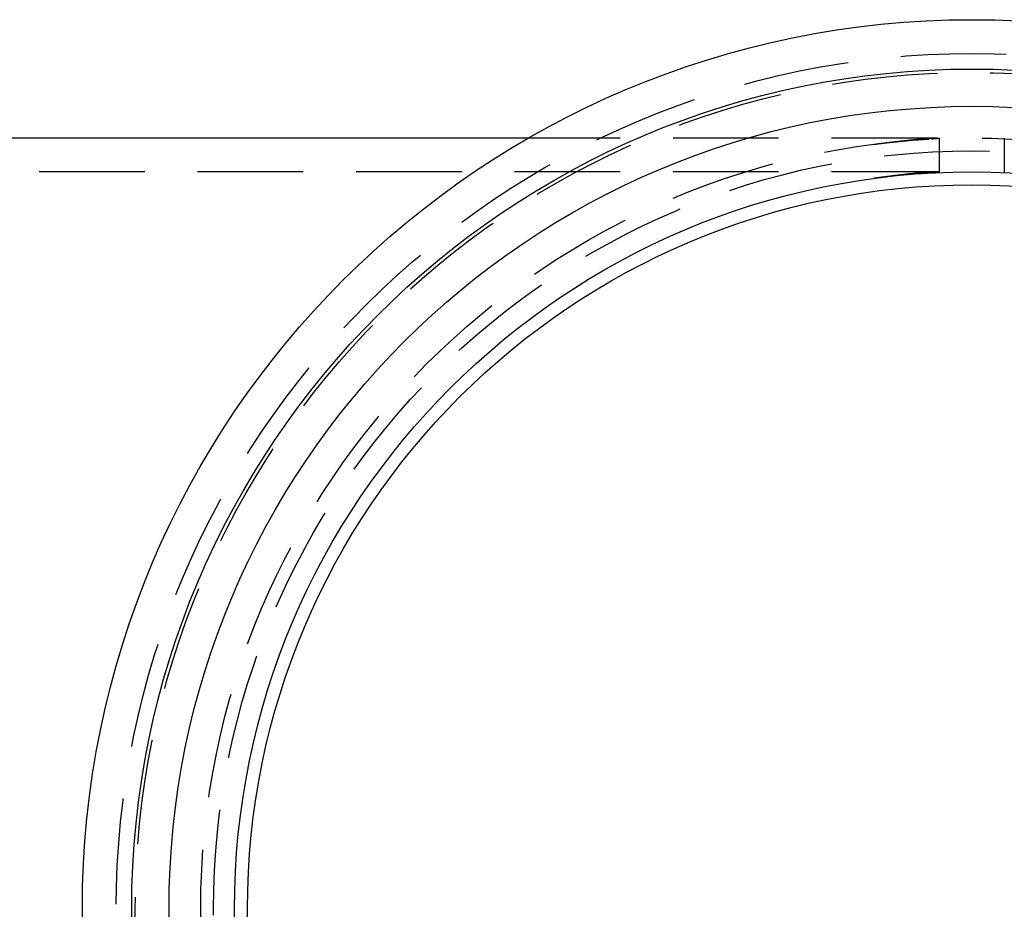
# Model space of a CAD drawing. Extents: x -333 to 148, y -184 to 255.
# Drawn here: x -45 to 2, y -142 to -100 of the extents above; entities that cross this region are included whole.
import ezdxf

# ---------------------------------------------------------------- set-up
doc = ezdxf.new("R2010")
doc.units = 0
doc.header["$LTSCALE"] = 20
doc.linetypes.add('VERDECKT', pattern=[0.375, 0.25, -0.125])
doc.layers.get('0').update_dxf_attribs({"linetype": 'CONTINUOUS'})
doc.layers.add('STEMPEL', color=3, linetype='CONTINUOUS')

# ---------------------------------------------------------------- blocks, each defined once
blk = doc.blocks.new('A$C4F2D77A4')
at = {"color": 3, "linetype": 'CONTINUOUS'}
blk.add_line((-20.98018, 36.5), (-72.75878, 36.5), dxfattribs=at)
at = {"color": 1, "linetype": 'VERDECKT'}
for p, q in [((-1.64638, 36.5), (-20.98018, 36.5)), ((-1.53281, 34.89014), (-1.53281, 36.49057)), ((-1.53281, 34.86632), (-1.53281, 36.4678)), ((1.53281, 36.49057), (1.53281, 34.89014)), ((1.53281, 36.4678), (1.53281, 34.86632)), ((-1.64638, 34.9), (-77.56495, 34.9))]:
    blk.add_line(p, q, dxfattribs=at)
at = {"color": 1}
for points in [[(-4.6194, 36.2065, 0), (-4.60789, 36.208, 0), (-4.5964, 36.2094, 0), (-4.58492, 36.2109, 0), (-4.57346, 36.2124, 0), (-4.562, 36.2138, 0), (-4.55056, 36.2153, 0), (-4.53913, 36.2167, 0), (-4.52771, 36.2182, 0), (-4.5163, 36.2196, 0), (-4.50491, 36.2211, 0), (-4.49353, 36.2225, 0), (-4.48216, 36.224, 0), (-4.47081, 36.2254, 0), (-4.45947, 36.2268, 0), (-4.44814, 36.2283, 0), (-4.43682, 36.2297, 0), (-4.42552, 36.2311, 0), (-4.41423, 36.2326, 0), (-4.40296, 36.234, 0), (-4.3917, 36.2354, 0), (-4.38045, 36.2368, 0), (-4.36922, 36.2382, 0), (-4.358, 36.2396, 0), (-4.34679, 36.2411, 0), (-4.3356, 36.2425, 0), (-4.32443, 36.2439, 0), (-4.31326, 36.2453, 0), (-4.30212, 36.2467, 0), (-4.29099, 36.2481, 0), (-4.27987, 36.2495, 0), (-4.26877, 36.2509, 0), (-4.25768, 36.2522, 0), (-4.24661, 36.2536, 0), (-4.23555, 36.255, 0), (-4.22451, 36.2564, 0), (-4.21348, 36.2578, 0), (-4.20247, 36.2591, 0), (-4.19148, 36.2605, 0), (-4.1805, 36.2619, 0), (-4.16954, 36.2632, 0), (-4.15859, 36.2646, 0), (-4.14766, 36.266, 0), (-4.13674, 36.2673, 0), (-4.12585, 36.2687, 0), (-4.11496, 36.27, 0), (-4.1041, 36.2713, 0), (-4.09325, 36.2727, 0), (-4.08242, 36.274, 0), (-4.07161, 36.2754, 0), (-4.06081, 36.2767, 0), (-4.05003, 36.278, 0), (-4.03927, 36.2793, 0), (-4.02852, 36.2807, 0), (-4.01779, 36.282, 0), (-4.00708, 36.2833, 0), (-3.99639, 36.2846, 0), (-3.98571, 36.2859, 0), (-3.97506, 36.2872, 0), (-3.96442, 36.2885, 0), (-3.9538, 36.2898, 0), (-3.9432, 36.2911, 0), (-3.93261, 36.2924, 0), (-3.92205, 36.2937, 0), (-3.9115, 36.295, 0), (-3.90097, 36.2963, 0), (-3.89046, 36.2975, 0), (-3.87997, 36.2988, 0), (-3.8695, 36.3001, 0), (-3.85905, 36.3013, 0), (-3.84862, 36.3026, 0), (-3.8382, 36.3039, 0), (-3.82781, 36.3051, 0), (-3.81743, 36.3064, 0), (-3.80708, 36.3076, 0), (-3.79674, 36.3089, 0), (-3.78643, 36.3101, 0), (-3.77613, 36.3113, 0), (-3.76586, 36.3126, 0), (-3.75561, 36.3138, 0), (-3.74537, 36.315, 0), (-3.73516, 36.3162, 0), (-3.72496, 36.3174, 0), (-3.71479, 36.3187, 0), (-3.70464, 36.3199, 0), (-3.69451, 36.3211, 0), (-3.6844, 36.3223, 0), (-3.67431, 36.3235, 0), (-3.66424, 36.3247, 0), (-3.6542, 36.3258, 0), (-3.64417, 36.327, 0), (-3.63417, 36.3282, 0), (-3.62418, 36.3294, 0), (-3.61422, 36.3306, 0), (-3.60428, 36.3317, 0), (-3.59436, 36.3329, 0), (-3.58447, 36.334, 0), (-3.57459, 36.3352, 0), (-3.56474, 36.3363, 0), (-3.55491, 36.3375, 0), (-3.5451, 36.3386, 0), (-3.53531, 36.3398, 0), (-3.52555, 36.3409, 0), (-3.5158, 36.342, 0), (-3.50608, 36.3432, 0), (-3.49638, 36.3443, 0), (-3.48671, 36.3454, 0), (-3.47705, 36.3465, 0), (-3.46742, 36.3476, 0), (-3.45782, 36.3487, 0), (-3.44823, 36.3498, 0), (-3.43867, 36.3509, 0), (-3.42913, 36.352, 0), (-3.41961, 36.3531, 0), (-3.41012, 36.3542, 0), (-3.40065, 36.3553, 0), (-3.3912, 36.3563, 0), (-3.38178, 36.3574, 0), (-3.37237, 36.3585, 0), (-3.363, 36.3595, 0), (-3.35364, 36.3606, 0), (-3.34431, 36.3617, 0), (-3.33501, 36.3627, 0), (-3.32572, 36.3638, 0), (-3.31647, 36.3648, 0), (-3.30723, 36.3658, 0), (-3.29802, 36.3669, 0), (-3.28883, 36.3679, 0), (-3.27967, 36.3689, 0), (-3.27053, 36.3699, 0), (-3.26142, 36.3709, 0), (-3.25233, 36.372, 0), (-3.24326, 36.373, 0), (-3.23422, 36.374, 0), (-3.2252, 36.375, 0), (-3.21621, 36.376, 0), (-3.20725, 36.3769, 0), (-3.1983, 36.3779, 0), (-3.18939, 36.3789, 0), (-3.18049, 36.3799, 0), (-3.17163, 36.3808, 0), (-3.16279, 36.3818, 0), (-3.15397, 36.3828, 0), (-3.14518, 36.3837, 0), (-3.13641, 36.3847, 0), (-3.12767, 36.3856, 0), (-3.11896, 36.3866, 0), (-3.11027, 36.3875, 0), (-3.1016, 36.3884, 0), (-3.09296, 36.3894, 0), (-3.08435, 36.3903, 0), (-3.07577, 36.3912, 0), (-3.06721, 36.3921, 0), (-3.05867, 36.3931, 0), (-3.05016, 36.394, 0), (-3.04168, 36.3949, 0), (-3.03323, 36.3958, 0), (-3.0248, 36.3967, 0), (-3.01639, 36.3975, 0), (-3.00802, 36.3984, 0), (-2.99967, 36.3993, 0), (-2.99134, 36.4002, 0), (-2.98303, 36.4011, 0), (-2.97473, 36.4019, 0), (-2.96644, 36.4028, 0), (-2.95817, 36.4036, 0), (-2.9499, 36.4045, 0), (-2.94166, 36.4054, 0), (-2.93342, 36.4062, 0), (-2.9252, 36.4071, 0), (-2.917, 36.4079, 0), (-2.9088, 36.4088, 0), (-2.90062, 36.4096, 0), (-2.89246, 36.4104, 0), (-2.88431, 36.4113, 0), (-2.87617, 36.4121, 0), (-2.86805, 36.4129, 0), (-2.85995, 36.4137, 0), (-2.85185, 36.4146, 0), (-2.84378, 36.4154, 0), (-2.83572, 36.4162, 0), (-2.82767, 36.417, 0), (-2.81964, 36.4178, 0), (-2.81162, 36.4186, 0), (-2.80362, 36.4194, 0), (-2.79564, 36.4202, 0), (-2.78767, 36.421, 0), (-2.77972, 36.4218, 0), (-2.77178, 36.4226, 0), (-2.76386, 36.4233, 0), (-2.75596, 36.4241, 0), (-2.74807, 36.4249, 0), (-2.7402, 36.4257, 0), (-2.73235, 36.4264, 0), (-2.72451, 36.4272, 0), (-2.7167, 36.428, 0), (-2.70889, 36.4287, 0), (-2.70111, 36.4295, 0), (-2.69334, 36.4302, 0), (-2.68559, 36.431, 0), (-2.67786, 36.4317, 0), (-2.67015, 36.4324, 0), (-2.66245, 36.4332, 0), (-2.65477, 36.4339, 0), (-2.64711, 36.4346, 0), (-2.63947, 36.4353, 0), (-2.63185, 36.4361, 0), (-2.62425, 36.4368, 0), (-2.61666, 36.4375, 0), (-2.6091, 36.4382, 0), (-2.60155, 36.4389, 0), (-2.59402, 36.4396, 0), (-2.58651, 36.4403, 0), (-2.57902, 36.441, 0), (-2.57155, 36.4417, 0), (-2.56411, 36.4424, 0), (-2.55668, 36.443, 0), (-2.54927, 36.4437, 0), (-2.54188, 36.4444, 0), (-2.53451, 36.4451, 0), (-2.52716, 36.4457, 0), (-2.51983, 36.4464, 0), (-2.51252, 36.447, 0), (-2.50523, 36.4477, 0), (-2.49797, 36.4483, 0), (-2.49072, 36.449, 0), (-2.4835, 36.4496, 0), (-2.4763, 36.4503, 0), (-2.46912, 36.4509, 0), (-2.46196, 36.4515, 0), (-2.45482, 36.4522, 0), (-2.4477, 36.4528, 0), (-2.44061, 36.4534, 0), (-2.43354, 36.454, 0), (-2.42649, 36.4546, 0), (-2.41946, 36.4552, 0), (-2.41245, 36.4558, 0), (-2.40547, 36.4564, 0), (-2.39851, 36.457, 0), (-2.39158, 36.4576, 0), (-2.38466, 36.4582, 0), (-2.37777, 36.4588, 0), (-2.37091, 36.4593, 0), (-2.36406, 36.4599, 0), (-2.35724, 36.4605, 0), (-2.35044, 36.461, 0), (-2.34367, 36.4616, 0), (-2.33692, 36.4621, 0), (-2.3302, 36.4627, 0), (-2.32349, 36.4632, 0), (-2.31681, 36.4638, 0), (-2.31016, 36.4643, 0), (-2.30353, 36.4649, 0), (-2.29692, 36.4654, 0), (-2.29034, 36.4659, 0), (-2.28378, 36.4664, 0), (-2.27725, 36.4669, 0), (-2.27074, 36.4675, 0), (-2.26426, 36.468, 0), (-2.2578, 36.4685, 0), (-2.25136, 36.469, 0), (-2.24495, 36.4695, 0), (-2.23856, 36.47, 0), (-2.2322, 36.4704, 0), (-2.22587, 36.4709, 0), (-2.21956, 36.4714, 0), (-2.21327, 36.4719, 0), (-2.20701, 36.4723, 0), (-2.20077, 36.4728, 0), (-2.19456, 36.4733, 0), (-2.18838, 36.4737, 0), (-2.18222, 36.4742, 0), (-2.17609, 36.4746, 0), (-2.16998, 36.4751, 0), (-2.1639, 36.4755, 0), (-2.15784, 36.476, 0), (-2.15181, 36.4764, 0), (-2.14581, 36.4768, 0), (-2.13983, 36.4772, 0), (-2.13388, 36.4777, 0), (-2.12795, 36.4781, 0), (-2.12205, 36.4785, 0), (-2.11618, 36.4789, 0), (-2.11033, 36.4793, 0), (-2.10451, 36.4797, 0), (-2.09872, 36.4801, 0), (-2.09295, 36.4805, 0), (-2.08721, 36.4809, 0), (-2.0815, 36.4813, 0), (-2.07581, 36.4817, 0), (-2.07016, 36.482, 0), (-2.06452, 36.4824, 0), (-2.05892, 36.4828, 0), (-2.05334, 36.4831, 0), (-2.04779, 36.4835, 0), (-2.04227, 36.4838, 0), (-2.03677, 36.4842, 0), (-2.03131, 36.4845, 0), (-2.02587, 36.4849, 0), (-2.02046, 36.4852, 0), (-2.01507, 36.4856, 0), (-2.00971, 36.4859, 0), (-2.00439, 36.4862, 0), (-1.99909, 36.4865, 0), (-1.99381, 36.4869, 0), (-1.98857, 36.4872, 0), (-1.98335, 36.4875, 0), (-1.97817, 36.4878, 0), (-1.97301, 36.4881, 0), (-1.96788, 36.4884, 0), (-1.96278, 36.4887, 0), (-1.9577, 36.489, 0), (-1.95266, 36.4893, 0), (-1.94764, 36.4895, 0), (-1.94266, 36.4898, 0), (-1.9377, 36.4901, 0), (-1.93277, 36.4904, 0), (-1.92787, 36.4906, 0), (-1.923, 36.4909, 0), (-1.91816, 36.4911, 0), (-1.91335, 36.4914, 0), (-1.90857, 36.4916, 0), (-1.90382, 36.4919, 0), (-1.89909, 36.4921, 0), (-1.8944, 36.4924, 0), (-1.88974, 36.4926, 0), (-1.8851, 36.4928, 0), (-1.8805, 36.4931, 0), (-1.87592, 36.4933, 0), (-1.87137, 36.4935, 0), (-1.86686, 36.4937, 0), (-1.86237, 36.4939, 0), (-1.85791, 36.4941, 0), (-1.85348, 36.4943, 0), (-1.84908, 36.4945, 0), (-1.84471, 36.4947, 0), (-1.84037, 36.4949, 0), (-1.83606, 36.4951, 0), (-1.83178, 36.4953, 0), (-1.82753, 36.4955, 0), (-1.82331, 36.4956, 0), (-1.81912, 36.4958, 0), (-1.81496, 36.496, 0), (-1.81083, 36.4962, 0), (-1.80673, 36.4963, 0), (-1.80266, 36.4965, 0), (-1.79862, 36.4966, 0), (-1.79461, 36.4968, 0), (-1.79062, 36.4969, 0), (-1.78667, 36.4971, 0), (-1.78275, 36.4972, 0), (-1.77886, 36.4973, 0), (-1.775, 36.4975, 0), (-1.77117, 36.4976, 0), (-1.76737, 36.4977, 0), (-1.76359, 36.4978, 0), (-1.75985, 36.498, 0), (-1.75614, 36.4981, 0), (-1.75246, 36.4982, 0), (-1.74881, 36.4983, 0), (-1.74519, 36.4984, 0), (-1.7416, 36.4985, 0), (-1.73804, 36.4986, 0), (-1.73452, 36.4987, 0), (-1.73102, 36.4988, 0), (-1.72755, 36.4989, 0), (-1.72411, 36.499, 0), (-1.7207, 36.499, 0), (-1.71733, 36.4991, 0), (-1.71398, 36.4992, 0), (-1.71067, 36.4993, 0), (-1.70738, 36.4993, 0), (-1.70413, 36.4994, 0), (-1.7009, 36.4995, 0), (-1.69771, 36.4995, 0), (-1.69455, 36.4996, 0), (-1.69142, 36.4996, 0), (-1.68831, 36.4997, 0), (-1.68524, 36.4997, 0), (-1.6822, 36.4997, 0), (-1.6792, 36.4998, 0), (-1.67622, 36.4998, 0), (-1.67327, 36.4999, 0), (-1.67035, 36.4999, 0), (-1.66747, 36.4999, 0), (-1.66461, 36.4999, 0), (-1.66179, 36.4999, 0), (-1.659, 36.5, 0), (-1.65624, 36.5, 0), (-1.65351, 36.5, 0), (-1.65081, 36.5, 0), (-1.64814, 36.5, 0), (-1.6455, 36.5, 0), (-1.64289, 36.5, 0), (-1.64032, 36.5, 0), (-1.63778, 36.5, 0), (-1.63526, 36.5, 0), (-1.63278, 36.5, 0), (-1.63033, 36.4999, 0), (-1.62791, 36.4999, 0), (-1.62552, 36.4999, 0), (-1.62317, 36.4999, 0), (-1.62084, 36.4998, 0), (-1.61855, 36.4998, 0), (-1.61629, 36.4998, 0), (-1.61406, 36.4997, 0), (-1.61186, 36.4997, 0), (-1.60969, 36.4997, 0), (-1.60755, 36.4996, 0), (-1.60544, 36.4996, 0), (-1.60337, 36.4995, 0), (-1.60132, 36.4995, 0), (-1.59931, 36.4994, 0), (-1.59732, 36.4993, 0), (-1.59537, 36.4993, 0), (-1.59345, 36.4992, 0), (-1.59156, 36.4992, 0), (-1.5897, 36.4991, 0), (-1.58787, 36.499, 0), (-1.58607, 36.4989, 0), (-1.5843, 36.4989, 0), (-1.58256, 36.4988, 0), (-1.58086, 36.4987, 0), (-1.57918, 36.4986, 0), (-1.57754, 36.4985, 0), (-1.57592, 36.4984, 0), (-1.57433, 36.4984, 0), (-1.57278, 36.4983, 0), (-1.57125, 36.4982, 0), (-1.56976, 36.4981, 0), (-1.5683, 36.498, 0), (-1.56686, 36.4979, 0), (-1.56546, 36.4978, 0), (-1.56409, 36.4977, 0), (-1.56274, 36.4975, 0), (-1.56143, 36.4974, 0), (-1.56014, 36.4973, 0), (-1.55889, 36.4972, 0), (-1.55767, 36.4971, 0), (-1.55647, 36.497, 0), (-1.55531, 36.4968, 0), (-1.55418, 36.4967, 0), (-1.55307, 36.4966, 0), (-1.552, 36.4965, 0), (-1.55095, 36.4963, 0), (-1.54994, 36.4962, 0), (-1.54895, 36.4961, 0), (-1.548, 36.4959, 0), (-1.54707, 36.4958, 0), (-1.54617, 36.4957, 0), (-1.54531, 36.4955, 0), (-1.54447, 36.4954, 0), (-1.54366, 36.4952, 0), (-1.54288, 36.4951, 0), (-1.54213, 36.4949, 0), (-1.54141, 36.4948, 0), (-1.54072, 36.4946, 0), (-1.54006, 36.4945, 0), (-1.53943, 36.4943, 0), (-1.53882, 36.4942, 0), (-1.53825, 36.494, 0), (-1.5377, 36.4938, 0), (-1.53719, 36.4937, 0), (-1.5367, 36.4935, 0), (-1.53624, 36.4933, 0), (-1.53581, 36.4932, 0), (-1.53541, 36.493, 0), (-1.53504, 36.4928, 0), (-1.5347, 36.4927, 0), (-1.53438, 36.4925, 0), (-1.5341, 36.4923, 0), (-1.53384, 36.4921, 0), (-1.53361, 36.492, 0), (-1.53342, 36.4918, 0), (-1.53324, 36.4916, 0), (-1.5331, 36.4914, 0), (-1.53299, 36.4912, 0), (-1.5329, 36.491, 0), (-1.53285, 36.4909, 0), (-1.53282, 36.4907, 0), (-1.53282, 36.4905, 0), (-1.53285, 36.4903, 0), (-1.5329, 36.4901, 0), (-1.53299, 36.4899, 0), (-1.5331, 36.4897, 0), (-1.53324, 36.4895, 0), (-1.53342, 36.4893, 0), (-1.53361, 36.4891, 0), (-1.53384, 36.4889, 0), (-1.5341, 36.4887, 0), (-1.53438, 36.4885, 0), (-1.5347, 36.4883, 0), (-1.53504, 36.4881, 0), (-1.53541, 36.4879, 0), (-1.53581, 36.4877, 0), (-1.53624, 36.4874, 0), (-1.5367, 36.4872, 0), (-1.53719, 36.487, 0), (-1.53771, 36.4868, 0), (-1.53825, 36.4866, 0), (-1.53882, 36.4864, 0), (-1.53943, 36.4861, 0), (-1.54006, 36.4859, 0), (-1.54072, 36.4857, 0), (-1.54141, 36.4855, 0), (-1.54213, 36.4852, 0), (-1.54288, 36.485, 0), (-1.54366, 36.4848, 0), (-1.54447, 36.4845, 0), (-1.54531, 36.4843, 0), (-1.54618, 36.4841, 0), (-1.54707, 36.4838, 0), (-1.548, 36.4836, 0), (-1.54896, 36.4834, 0), (-1.54994, 36.4831, 0), (-1.55096, 36.4829, 0), (-1.552, 36.4827, 0), (-1.55308, 36.4824, 0), (-1.55418, 36.4822, 0), (-1.55531, 36.4819, 0), (-1.55648, 36.4817, 0), (-1.55767, 36.4814, 0), (-1.55889, 36.4812, 0), (-1.56015, 36.481, 0), (-1.56143, 36.4807, 0), (-1.56275, 36.4805, 0), (-1.56409, 36.4802, 0), (-1.56546, 36.48, 0), (-1.56687, 36.4797, 0), (-1.5683, 36.4794, 0), (-1.56976, 36.4792, 0), (-1.57126, 36.4789, 0), (-1.57278, 36.4787, 0), (-1.57434, 36.4784, 0), (-1.57592, 36.4782, 0), (-1.57754, 36.4779, 0), (-1.57919, 36.4777, 0), (-1.58086, 36.4774, 0), (-1.58257, 36.4771, 0), (-1.58431, 36.4769, 0), (-1.58608, 36.4766, 0), (-1.58788, 36.4763, 0), (-1.58971, 36.4761, 0), (-1.59157, 36.4758, 0), (-1.59346, 36.4756, 0), (-1.59538, 36.4753, 0), (-1.59733, 36.475, 0), (-1.59931, 36.4748, 0), (-1.60133, 36.4745, 0), (-1.60337, 36.4742, 0), (-1.60545, 36.474, 0), (-1.60756, 36.4737, 0), (-1.6097, 36.4734, 0), (-1.61187, 36.4731, 0), (-1.61407, 36.4729, 0), (-1.6163, 36.4726, 0), (-1.61856, 36.4723, 0), (-1.62085, 36.4721, 0), (-1.62318, 36.4718, 0), (-1.62554, 36.4715, 0), (-1.62792, 36.4712, 0), (-1.63034, 36.471, 0), (-1.63279, 36.4707, 0), (-1.63528, 36.4704, 0), (-1.63779, 36.4701, 0), (-1.64033, 36.4699, 0), (-1.64291, 36.4696, 0), (-1.64551, 36.4693, 0), (-1.64815, 36.469, 0), (-1.65082, 36.4688, 0), (-1.65352, 36.4685, 0), (-1.65625, 36.4682, 0), (-1.65901, 36.4679, 0), (-1.66181, 36.4677, 0), (-1.66463, 36.4674, 0), (-1.66748, 36.4671, 0), (-1.67037, 36.4668, 0), (-1.67329, 36.4666, 0), (-1.67623, 36.4663, 0), (-1.67921, 36.466, 0), (-1.68222, 36.4657, 0), (-1.68526, 36.4654, 0), (-1.68833, 36.4652, 0), (-1.69143, 36.4649, 0), (-1.69456, 36.4646, 0), (-1.69773, 36.4643, 0), (-1.70092, 36.4641, 0), (-1.70414, 36.4638, 0), (-1.7074, 36.4635, 0), (-1.71068, 36.4632, 0), (-1.714, 36.4629, 0), (-1.71735, 36.4627, 0), (-1.72072, 36.4624, 0), (-1.72413, 36.4621, 0), (-1.72757, 36.4618, 0), (-1.73104, 36.4616, 0), (-1.73454, 36.4613, 0), (-1.73807, 36.461, 0), (-1.74163, 36.4607, 0), (-1.74522, 36.4605, 0), (-1.74884, 36.4602, 0), (-1.75249, 36.4599, 0), (-1.75617, 36.4596, 0), (-1.75988, 36.4594, 0), (-1.76362, 36.4591, 0), (-1.76739, 36.4588, 0), (-1.77119, 36.4585, 0), (-1.77502, 36.4583, 0), (-1.77889, 36.458, 0), (-1.78278, 36.4577, 0), (-1.7867, 36.4574, 0), (-1.79065, 36.4572, 0), (-1.79463, 36.4569, 0), (-1.79865, 36.4566, 0), (-1.80269, 36.4564, 0), (-1.80676, 36.4561, 0), (-1.81086, 36.4558, 0), (-1.815, 36.4555, 0), (-1.81916, 36.4553, 0), (-1.82335, 36.455, 0), (-1.82757, 36.4547, 0), (-1.83182, 36.4545, 0), (-1.8361, 36.4542, 0), (-1.84041, 36.4539, 0), (-1.84476, 36.4537, 0), (-1.84913, 36.4534, 0), (-1.85353, 36.4532, 0), (-1.85796, 36.4529, 0), (-1.86242, 36.4526, 0), (-1.8669, 36.4524, 0), (-1.87142, 36.4521, 0), (-1.87597, 36.4519, 0), (-1.88055, 36.4516, 0), (-1.88516, 36.4513, 0), (-1.88979, 36.4511, 0), (-1.89446, 36.4508, 0), (-1.89915, 36.4506, 0), (-1.90388, 36.4503, 0), (-1.90863, 36.4501, 0), (-1.91342, 36.4498, 0)], [(-1.91342, 34.8475, 0), (-1.90863, 34.8478, 0), (-1.90388, 34.848, 0), (-1.89915, 34.8483, 0), (-1.89446, 34.8486, 0), (-1.88979, 34.8488, 0), (-1.88515, 34.8491, 0), (-1.88054, 34.8494, 0), (-1.87597, 34.8496, 0), (-1.87142, 34.8499, 0), (-1.8669, 34.8502, 0), (-1.86241, 34.8505, 0), (-1.85795, 34.8507, 0), (-1.85352, 34.851, 0), (-1.84912, 34.8513, 0), (-1.84475, 34.8516, 0), (-1.8404, 34.8518, 0), (-1.83609, 34.8521, 0), (-1.83181, 34.8524, 0), (-1.82756, 34.8527, 0), (-1.82334, 34.8529, 0), (-1.81915, 34.8532, 0), (-1.81498, 34.8535, 0), (-1.81085, 34.8538, 0), (-1.80675, 34.8541, 0), (-1.80268, 34.8544, 0), (-1.79863, 34.8546, 0), (-1.79462, 34.8549, 0), (-1.79064, 34.8552, 0), (-1.78668, 34.8555, 0), (-1.78276, 34.8558, 0), (-1.77887, 34.8561, 0), (-1.77501, 34.8563, 0), (-1.77117, 34.8566, 0), (-1.76737, 34.8569, 0), (-1.7636, 34.8572, 0), (-1.75986, 34.8575, 0), (-1.75615, 34.8578, 0), (-1.75247, 34.8581, 0), (-1.74882, 34.8583, 0), (-1.74519, 34.8586, 0), (-1.7416, 34.8589, 0), (-1.73804, 34.8592, 0), (-1.73452, 34.8595, 0), (-1.73102, 34.8598, 0), (-1.72755, 34.8601, 0), (-1.72411, 34.8604, 0), (-1.7207, 34.8607, 0), (-1.71732, 34.861, 0), (-1.71398, 34.8612, 0), (-1.71066, 34.8615, 0), (-1.70738, 34.8618, 0), (-1.70412, 34.8621, 0), (-1.7009, 34.8624, 0), (-1.6977, 34.8627, 0), (-1.69454, 34.863, 0), (-1.69141, 34.8633, 0), (-1.68831, 34.8636, 0), (-1.68524, 34.8639, 0), (-1.6822, 34.8641, 0), (-1.67919, 34.8644, 0), (-1.67621, 34.8647, 0), (-1.67326, 34.865, 0), (-1.67034, 34.8653, 0), (-1.66746, 34.8656, 0), (-1.6646, 34.8659, 0), (-1.66178, 34.8662, 0), (-1.65899, 34.8665, 0), (-1.65622, 34.8668, 0), (-1.65349, 34.867, 0), (-1.65079, 34.8673, 0), (-1.64813, 34.8676, 0), (-1.64549, 34.8679, 0), (-1.64288, 34.8682, 0), (-1.64031, 34.8685, 0), (-1.63776, 34.8688, 0), (-1.63525, 34.8691, 0), (-1.63277, 34.8694, 0), (-1.63032, 34.8696, 0), (-1.6279, 34.8699, 0), (-1.62551, 34.8702, 0), (-1.62315, 34.8705, 0), (-1.62083, 34.8708, 0), (-1.61853, 34.8711, 0), (-1.61627, 34.8714, 0), (-1.61404, 34.8716, 0), (-1.61184, 34.8719, 0), (-1.60967, 34.8722, 0), (-1.60753, 34.8725, 0), (-1.60542, 34.8728, 0), (-1.60335, 34.873, 0), (-1.6013, 34.8733, 0), (-1.59929, 34.8736, 0), (-1.59731, 34.8739, 0), (-1.59535, 34.8742, 0), (-1.59343, 34.8744, 0), (-1.59154, 34.8747, 0), (-1.58968, 34.875, 0), (-1.58785, 34.8753, 0), (-1.58605, 34.8755, 0), (-1.58428, 34.8758, 0), (-1.58255, 34.8761, 0), (-1.58084, 34.8764, 0), (-1.57916, 34.8766, 0), (-1.57752, 34.8769, 0), (-1.5759, 34.8772, 0), (-1.57432, 34.8774, 0), (-1.57276, 34.8777, 0), (-1.57124, 34.878, 0), (-1.56974, 34.8782, 0), (-1.56828, 34.8785, 0), (-1.56684, 34.8788, 0), (-1.56544, 34.879, 0), (-1.56407, 34.8793, 0), (-1.56272, 34.8796, 0), (-1.56141, 34.8798, 0), (-1.56013, 34.8801, 0), (-1.55887, 34.8803, 0), (-1.55765, 34.8806, 0), (-1.55646, 34.8809, 0), (-1.55529, 34.8811, 0), (-1.55416, 34.8814, 0), (-1.55306, 34.8816, 0), (-1.55198, 34.8819, 0), (-1.55094, 34.8821, 0), (-1.54992, 34.8824, 0), (-1.54894, 34.8826, 0), (-1.54798, 34.8829, 0), (-1.54706, 34.8831, 0), (-1.54616, 34.8834, 0), (-1.54529, 34.8836, 0), (-1.54446, 34.8838, 0), (-1.54365, 34.8841, 0), (-1.54287, 34.8843, 0), (-1.54212, 34.8846, 0), (-1.5414, 34.8848, 0), (-1.54071, 34.885, 0), (-1.54005, 34.8853, 0), (-1.53942, 34.8855, 0), (-1.53881, 34.8857, 0), (-1.53824, 34.886, 0), (-1.53769, 34.8862, 0), (-1.53718, 34.8864, 0), (-1.53669, 34.8866, 0), (-1.53623, 34.8869, 0), (-1.53581, 34.8871, 0), (-1.53541, 34.8873, 0), (-1.53503, 34.8875, 0), (-1.53469, 34.8878, 0), (-1.53438, 34.888, 0), (-1.53409, 34.8882, 0), (-1.53384, 34.8884, 0), (-1.53361, 34.8886, 0), (-1.53341, 34.8888, 0), (-1.53324, 34.889, 0), (-1.5331, 34.8892, 0), (-1.53299, 34.8894, 0), (-1.5329, 34.8896, 0), (-1.53285, 34.8898, 0), (-1.53282, 34.89, 0), (-1.53282, 34.8902, 0), (-1.53285, 34.8904, 0), (-1.53291, 34.8906, 0), (-1.53299, 34.8908, 0), (-1.53311, 34.891, 0), (-1.53325, 34.8912, 0), (-1.53342, 34.8914, 0), (-1.53362, 34.8916, 0), (-1.53385, 34.8918, 0), (-1.53411, 34.892, 0), (-1.53439, 34.8921, 0), (-1.53471, 34.8923, 0), (-1.53505, 34.8925, 0), (-1.53542, 34.8927, 0), (-1.53582, 34.8929, 0), (-1.53625, 34.893, 0), (-1.53671, 34.8932, 0), (-1.5372, 34.8934, 0), (-1.53772, 34.8936, 0), (-1.53826, 34.8937, 0), (-1.53884, 34.8939, 0), (-1.53944, 34.8941, 0), (-1.54008, 34.8942, 0), (-1.54074, 34.8944, 0), (-1.54143, 34.8945, 0), (-1.54215, 34.8947, 0), (-1.5429, 34.8949, 0), (-1.54368, 34.895, 0), (-1.54449, 34.8952, 0), (-1.54533, 34.8953, 0), (-1.5462, 34.8955, 0), (-1.5471, 34.8956, 0), (-1.54802, 34.8958, 0), (-1.54898, 34.8959, 0), (-1.54997, 34.896, 0), (-1.55098, 34.8962, 0), (-1.55203, 34.8963, 0), (-1.5531, 34.8964, 0), (-1.55421, 34.8966, 0), (-1.55534, 34.8967, 0), (-1.55651, 34.8968, 0), (-1.5577, 34.897, 0), (-1.55893, 34.8971, 0), (-1.56018, 34.8972, 0), (-1.56147, 34.8973, 0), (-1.56278, 34.8974, 0), (-1.56413, 34.8976, 0), (-1.5655, 34.8977, 0), (-1.56691, 34.8978, 0), (-1.56834, 34.8979, 0), (-1.56981, 34.898, 0), (-1.5713, 34.8981, 0), (-1.57283, 34.8982, 0), (-1.57438, 34.8983, 0), (-1.57597, 34.8984, 0), (-1.57759, 34.8985, 0), (-1.57923, 34.8986, 0), (-1.58091, 34.8987, 0), (-1.58262, 34.8987, 0), (-1.58436, 34.8988, 0), (-1.58613, 34.8989, 0), (-1.58793, 34.899, 0), (-1.58976, 34.899, 0), (-1.59162, 34.8991, 0), (-1.59351, 34.8992, 0), (-1.59544, 34.8993, 0), (-1.59739, 34.8993, 0), (-1.59937, 34.8994, 0), (-1.60139, 34.8994, 0), (-1.60344, 34.8995, 0), (-1.60551, 34.8995, 0), (-1.60762, 34.8996, 0), (-1.60976, 34.8996, 0), (-1.61193, 34.8997, 0), (-1.61413, 34.8997, 0), (-1.61637, 34.8998, 0), (-1.61863, 34.8998, 0), (-1.62092, 34.8998, 0), (-1.62325, 34.8999, 0), (-1.62561, 34.8999, 0), (-1.628, 34.8999, 0), (-1.63042, 34.8999, 0), (-1.63287, 34.9, 0), (-1.63535, 34.9, 0), (-1.63787, 34.9, 0), (-1.64041, 34.9, 0), (-1.64299, 34.9, 0), (-1.6456, 34.9, 0), (-1.64824, 34.9, 0), (-1.65091, 34.9, 0), (-1.65361, 34.9, 0), (-1.65634, 34.9, 0), (-1.6591, 34.9, 0), (-1.6619, 34.8999, 0), (-1.66472, 34.8999, 0), (-1.66758, 34.8999, 0), (-1.67046, 34.8999, 0), (-1.67338, 34.8998, 0), (-1.67633, 34.8998, 0), (-1.67931, 34.8998, 0), (-1.68232, 34.8997, 0), (-1.68536, 34.8997, 0), (-1.68843, 34.8996, 0), (-1.69154, 34.8996, 0), (-1.69467, 34.8995, 0), (-1.69783, 34.8995, 0), (-1.70103, 34.8994, 0), (-1.70425, 34.8994, 0), (-1.70751, 34.8993, 0), (-1.7108, 34.8992, 0), (-1.71411, 34.8992, 0), (-1.71746, 34.8991, 0), (-1.72084, 34.899, 0), (-1.72425, 34.8989, 0), (-1.72769, 34.8988, 0), (-1.73116, 34.8987, 0), (-1.73466, 34.8986, 0), (-1.73819, 34.8985, 0), (-1.74175, 34.8984, 0), (-1.74534, 34.8983, 0), (-1.74896, 34.8982, 0), (-1.75261, 34.8981, 0), (-1.7563, 34.898, 0), (-1.76001, 34.8979, 0), (-1.76375, 34.8977, 0), (-1.76752, 34.8976, 0), (-1.77133, 34.8975, 0), (-1.77516, 34.8974, 0), (-1.77902, 34.8972, 0), (-1.78292, 34.8971, 0), (-1.78684, 34.8969, 0), (-1.79079, 34.8968, 0), (-1.79478, 34.8966, 0), (-1.79879, 34.8965, 0), (-1.80283, 34.8963, 0), (-1.80691, 34.8961, 0), (-1.81101, 34.896, 0), (-1.81514, 34.8958, 0), (-1.8193, 34.8956, 0), (-1.8235, 34.8954, 0), (-1.82772, 34.8953, 0), (-1.83197, 34.8951, 0), (-1.83625, 34.8949, 0), (-1.84056, 34.8947, 0), (-1.84491, 34.8945, 0), (-1.84928, 34.8943, 0), (-1.85368, 34.8941, 0), (-1.85811, 34.8939, 0), (-1.86257, 34.8936, 0), (-1.86706, 34.8934, 0), (-1.87158, 34.8932, 0), (-1.87612, 34.893, 0), (-1.8807, 34.8927, 0), (-1.88531, 34.8925, 0), (-1.88995, 34.8923, 0), (-1.89461, 34.892, 0), (-1.89931, 34.8918, 0), (-1.90403, 34.8915, 0), (-1.90879, 34.8913, 0), (-1.91357, 34.891, 0), (-1.91838, 34.8907, 0), (-1.92323, 34.8905, 0), (-1.9281, 34.8902, 0), (-1.933, 34.8899, 0), (-1.93793, 34.8896, 0), (-1.94289, 34.8893, 0), (-1.94788, 34.889, 0), (-1.95289, 34.8888, 0), (-1.95794, 34.8885, 0), (-1.96302, 34.8881, 0), (-1.96812, 34.8878, 0), (-1.97325, 34.8875, 0), (-1.97841, 34.8872, 0), (-1.9836, 34.8869, 0), (-1.98882, 34.8866, 0), (-1.99406, 34.8862, 0), (-1.99934, 34.8859, 0), (-2.00464, 34.8856, 0), (-2.00997, 34.8852, 0), (-2.01533, 34.8849, 0), (-2.02072, 34.8845, 0), (-2.02613, 34.8842, 0), (-2.03157, 34.8838, 0), (-2.03704, 34.8835, 0), (-2.04254, 34.8831, 0), (-2.04806, 34.8827, 0), (-2.05361, 34.8823, 0), (-2.05919, 34.882, 0), (-2.0648, 34.8816, 0), (-2.07043, 34.8812, 0), (-2.07609, 34.8808, 0), (-2.08178, 34.8804, 0), (-2.0875, 34.88, 0), (-2.09324, 34.8796, 0), (-2.09901, 34.8792, 0), (-2.1048, 34.8788, 0), (-2.11062, 34.8783, 0), (-2.11647, 34.8779, 0), (-2.12235, 34.8775, 0), (-2.12825, 34.8771, 0), (-2.13417, 34.8766, 0), (-2.14013, 34.8762, 0), (-2.14611, 34.8757, 0), (-2.15211, 34.8753, 0), (-2.15815, 34.8748, 0), (-2.1642, 34.8744, 0), (-2.17029, 34.8739, 0), (-2.1764, 34.8735, 0), (-2.18253, 34.873, 0), (-2.18869, 34.8725, 0), (-2.19488, 34.872, 0), (-2.20109, 34.8715, 0), (-2.20733, 34.8711, 0), (-2.21359, 34.8706, 0), (-2.21988, 34.8701, 0), (-2.22619, 34.8696, 0), (-2.23253, 34.8691, 0), (-2.23889, 34.8685, 0), (-2.24528, 34.868, 0), (-2.25169, 34.8675, 0), (-2.25813, 34.867, 0), (-2.26459, 34.8665, 0), (-2.27108, 34.8659, 0), (-2.27759, 34.8654, 0), (-2.28412, 34.8649, 0), (-2.29068, 34.8643, 0), (-2.29726, 34.8638, 0), (-2.30387, 34.8632, 0), (-2.3105, 34.8627, 0), (-2.31716, 34.8621, 0), (-2.32384, 34.8615, 0), (-2.33054, 34.861, 0), (-2.33727, 34.8604, 0), (-2.34402, 34.8598, 0), (-2.3508, 34.8592, 0), (-2.3576, 34.8586, 0), (-2.36442, 34.858, 0), (-2.37126, 34.8574, 0), (-2.37813, 34.8568, 0), (-2.38502, 34.8562, 0), (-2.39194, 34.8556, 0), (-2.39888, 34.855, 0), (-2.40584, 34.8544, 0), (-2.41282, 34.8538, 0), (-2.41983, 34.8531, 0), (-2.42686, 34.8525, 0), (-2.43391, 34.8519, 0), (-2.44098, 34.8512, 0), (-2.44808, 34.8506, 0), (-2.45519, 34.8499, 0), (-2.46233, 34.8493, 0), (-2.46949, 34.8486, 0), (-2.47668, 34.848, 0), (-2.48388, 34.8473, 0), (-2.49111, 34.8466, 0), (-2.49835, 34.8459, 0), (-2.50562, 34.8453, 0), (-2.51291, 34.8446, 0), (-2.52022, 34.8439, 0), (-2.52755, 34.8432, 0), (-2.5349, 34.8425, 0), (-2.54227, 34.8418, 0), (-2.54966, 34.8411, 0), (-2.55707, 34.8404, 0), (-2.5645, 34.8397, 0), (-2.57195, 34.839, 0), (-2.57942, 34.8382, 0), (-2.58691, 34.8375, 0), (-2.59442, 34.8368, 0), (-2.60195, 34.8361, 0), (-2.6095, 34.8353, 0), (-2.61706, 34.8346, 0), (-2.62465, 34.8338, 0), (-2.63225, 34.8331, 0), (-2.63988, 34.8323, 0), (-2.64752, 34.8316, 0), (-2.65518, 34.8308, 0), (-2.66286, 34.8301, 0), (-2.67055, 34.8293, 0), (-2.67827, 34.8285, 0), (-2.686, 34.8277, 0), (-2.69375, 34.827, 0), (-2.70152, 34.8262, 0), (-2.70931, 34.8254, 0), (-2.71711, 34.8246, 0), (-2.72493, 34.8238, 0), (-2.73276, 34.823, 0), (-2.74062, 34.8222, 0), (-2.74849, 34.8214, 0), (-2.75638, 34.8206, 0), (-2.76428, 34.8198, 0), (-2.7722, 34.819, 0), (-2.78014, 34.8181, 0), (-2.78809, 34.8173, 0), (-2.79606, 34.8165, 0), (-2.80404, 34.8157, 0), (-2.81204, 34.8148, 0), (-2.82006, 34.814, 0), (-2.82809, 34.8131, 0), (-2.83614, 34.8123, 0), (-2.8442, 34.8114, 0), (-2.85228, 34.8106, 0), (-2.86037, 34.8097, 0), (-2.86847, 34.8089, 0), (-2.8766, 34.808, 0), (-2.88473, 34.8071, 0), (-2.89288, 34.8063, 0), (-2.90105, 34.8054, 0), (-2.90923, 34.8045, 0), (-2.91742, 34.8036, 0), (-2.92563, 34.8027, 0), (-2.93385, 34.8019, 0), (-2.94208, 34.801, 0), (-2.95033, 34.8001, 0), (-2.95859, 34.7992, 0), (-2.96686, 34.7983, 0), (-2.97515, 34.7974, 0), (-2.98345, 34.7965, 0), (-2.99176, 34.7955, 0), (-3.00009, 34.7946, 0), (-3.00844, 34.7937, 0), (-3.01682, 34.7928, 0), (-3.02522, 34.7919, 0), (-3.03365, 34.7909, 0), (-3.04211, 34.79, 0), (-3.05059, 34.789, 0), (-3.0591, 34.7881, 0), (-3.06763, 34.7871, 0), (-3.07619, 34.7862, 0), (-3.08478, 34.7852, 0), (-3.09339, 34.7842, 0), (-3.10203, 34.7833, 0), (-3.11069, 34.7823, 0), (-3.11938, 34.7813, 0), (-3.1281, 34.7803, 0), (-3.13684, 34.7793, 0), (-3.1456, 34.7783, 0), (-3.1544, 34.7773, 0), (-3.16321, 34.7763, 0), (-3.17205, 34.7753, 0), (-3.18092, 34.7743, 0), (-3.18981, 34.7733, 0), (-3.19873, 34.7723, 0), (-3.20767, 34.7712, 0), (-3.21664, 34.7702, 0), (-3.22563, 34.7692, 0), (-3.23465, 34.7681, 0), (-3.24369, 34.7671, 0), (-3.25275, 34.766, 0), (-3.26184, 34.765, 0), (-3.27095, 34.7639, 0), (-3.28009, 34.7628, 0), (-3.28925, 34.7618, 0), (-3.29844, 34.7607, 0), (-3.30765, 34.7596, 0), (-3.31688, 34.7585, 0), (-3.32614, 34.7574, 0), (-3.33542, 34.7563, 0), (-3.34473, 34.7552, 0), (-3.35406, 34.7541, 0), (-3.36341, 34.753, 0), (-3.37279, 34.7519, 0), (-3.38219, 34.7508, 0), (-3.39161, 34.7497, 0), (-3.40106, 34.7486, 0), (-3.41052, 34.7474, 0), (-3.42002, 34.7463, 0), (-3.42953, 34.7452, 0), (-3.43907, 34.744, 0), (-3.44863, 34.7429, 0), (-3.45822, 34.7417, 0), (-3.46782, 34.7406, 0), (-3.47745, 34.7394, 0), (-3.4871, 34.7382, 0), (-3.49678, 34.7371, 0), (-3.50647, 34.7359, 0), (-3.51619, 34.7347, 0), (-3.52593, 34.7335, 0), (-3.5357, 34.7323, 0), (-3.54548, 34.7312, 0), (-3.55529, 34.73, 0), (-3.56512, 34.7288, 0), (-3.57497, 34.7276, 0), (-3.58484, 34.7264, 0), (-3.59474, 34.7251, 0), (-3.60465, 34.7239, 0), (-3.61459, 34.7227, 0), (-3.62455, 34.7215, 0), (-3.63453, 34.7202, 0), (-3.64453, 34.719, 0), (-3.65456, 34.7178, 0), (-3.6646, 34.7165, 0), (-3.67467, 34.7153, 0), (-3.68475, 34.714, 0), (-3.69486, 34.7128, 0), (-3.70499, 34.7115, 0), (-3.71514, 34.7103, 0), (-3.72531, 34.709, 0), (-3.7355, 34.7077, 0), (-3.74571, 34.7064, 0), (-3.75594, 34.7052, 0), (-3.76619, 34.7039, 0), (-3.77646, 34.7026, 0), (-3.78676, 34.7013, 0), (-3.79707, 34.7, 0), (-3.8074, 34.6987, 0), (-3.81775, 34.6974, 0), (-3.82812, 34.6961, 0), (-3.83851, 34.6948, 0), (-3.84892, 34.6935, 0), (-3.85935, 34.6921, 0), (-3.8698, 34.6908, 0), (-3.88027, 34.6895, 0), (-3.89076, 34.6882, 0), (-3.90126, 34.6868, 0), (-3.91179, 34.6855, 0), (-3.92233, 34.6841, 0), (-3.93289, 34.6828, 0), (-3.94347, 34.6815, 0), (-3.95407, 34.6801, 0), (-3.96469, 34.6787, 0), (-3.97533, 34.6774, 0), (-3.98598, 34.676, 0), (-3.99665, 34.6746, 0), (-4.00734, 34.6733, 0), (-4.01805, 34.6719, 0), (-4.02877, 34.6705, 0), (-4.03951, 34.6691, 0), (-4.05027, 34.6677, 0), (-4.06105, 34.6664, 0), (-4.07184, 34.665, 0), (-4.08265, 34.6636, 0), (-4.09348, 34.6622, 0), (-4.10432, 34.6608, 0), (-4.11518, 34.6594, 0), (-4.12606, 34.6579, 0), (-4.13695, 34.6565, 0), (-4.14786, 34.6551, 0), (-4.15879, 34.6537, 0), (-4.16973, 34.6523, 0), (-4.18069, 34.6508, 0), (-4.19167, 34.6494, 0), (-4.20266, 34.648, 0), (-4.21366, 34.6466, 0), (-4.22468, 34.6451, 0), (-4.23572, 34.6437, 0), (-4.24677, 34.6422, 0), (-4.25784, 34.6408, 0), (-4.26892, 34.6393, 0), (-4.28002, 34.6379, 0), (-4.29113, 34.6364, 0), (-4.30226, 34.635, 0), (-4.3134, 34.6335, 0), (-4.32456, 34.632, 0), (-4.33573, 34.6306, 0), (-4.34692, 34.6291, 0), (-4.35812, 34.6276, 0), (-4.36933, 34.6261, 0), (-4.38056, 34.6246, 0), (-4.3918, 34.6232, 0), (-4.40306, 34.6217, 0), (-4.41433, 34.6202, 0), (-4.42561, 34.6187, 0), (-4.43691, 34.6172, 0), (-4.44822, 34.6157, 0), (-4.45954, 34.6142, 0), (-4.47088, 34.6127, 0), (-4.48223, 34.6112, 0), (-4.49359, 34.6097, 0), (-4.50496, 34.6082, 0), (-4.51635, 34.6067, 0), (-4.52775, 34.6051, 0), (-4.53917, 34.6036, 0), (-4.55059, 34.6021, 0), (-4.56203, 34.6006, 0), (-4.57348, 34.5991, 0), (-4.58494, 34.5975, 0), (-4.59641, 34.596, 0), (-4.6079, 34.5945, 0), (-4.6194, 34.5929, 0)]]:
    blk.add_polyline3d(points, dxfattribs=at)
at = {"color": 3, "linetype": 'CONTINUOUS'}
for radius in [42.10009, 42.1, 39.7654, 38, 34.9, 34.28758]:
    blk.add_circle((0, 0), radius, dxfattribs=at)
at = {"color": 1, "linetype": 'VERDECKT'}
for radius in [40.50009, 40.5, 39.6, 36.5, 35.89369]:
    blk.add_circle((0, 0), radius, dxfattribs=at)

msp = doc.modelspace()

# ---------------------------------------------------------------- block references
at = {"layer": 'STEMPEL'}
msp.add_blockref('A$C4F2D77A4', (0, -142.1), dxfattribs=at)

doc.saveas('drawing.dxf')
